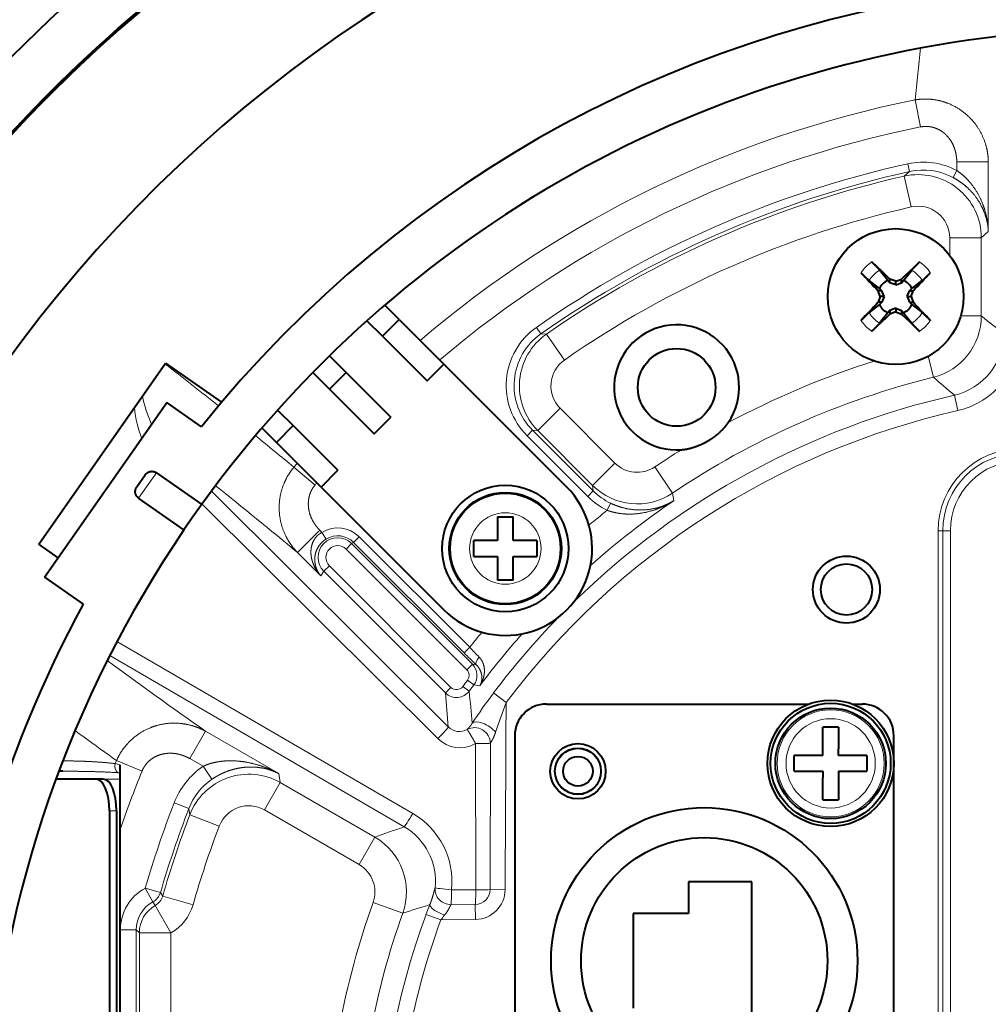
# Model space of a CAD drawing. Extents: x 0 to 841, y 0 to 594.
# Drawn here: x 69 to 100, y 125 to 157 of the extents above; entities that cross this region are included whole.
import ezdxf

# ---------------------------------------------------------------- set-up
doc = ezdxf.new("R2010")
doc.units = 0
doc.layers.get('0').update_dxf_attribs({"lineweight": 13})

# ---------------------------------------------------------------- blocks, each defined once
blk = doc.blocks.new('BLOCK69')
at = {"color": 7, "lineweight": 13}
for p, q in [((-13.655, 67.991), (-13.31, 66.277)), ((-14.001, 63.457), (-14.109, 63.945)), ((-11.014, 64.06), (-9.017, 64.06)), ((-11.014, 63.519), (-11.014, 64.06)), ((-9.017, 59.669), (-9.017, 64.06)), ((-14.344, 63.162), (-14.001, 63.457)), ((-14.344, 63.162), (-13.901, 61.213)), ((-11.25, 63.079), (-11.014, 63.519)), ((-11.46, 59.266), (-9.462, 59.266)), ((-11.46, 58.144), (-11.46, 59.266)), ((-9.462, 59.266), (-9.017, 59.669)), ((-9.462, 54.315), (-9.462, 59.266)), ((-10.761, 54.315), (-9.462, 54.315)), ((-37.34, 53.184), (-37.627, 53.593)), ((-37.34, 53.184), (-36.997, 53.165)), ((-35.855, 51.524), (-36.997, 53.165)), ((-12.825, 51.765), (-12.496, 50.437)), ((-11.162, 49.302), (-10.942, 48.328)), ((-36.127, 48.47), (-37.54, 47.057)), ((-32.663, 45.007), (-36.127, 48.47)), ((-37.869, 47.086), (-38.223, 46.732)), ((-34.026, 43.242), (-37.869, 47.086)), ((-37.869, 47.086), (-37.54, 47.057)), ((-34.077, 43.593), (-37.54, 47.057)), ((-34.38, 42.889), (-38.223, 46.732)), ((-32.663, 45.007), (-34.077, 43.593)), ((-62.326, 43.491), (-61.694, 44.394)), ((-51.648, 43.614), (-52.984, 44.742)), ((-30.134, 44.761), (-29.019, 43.105)), ((-62.818, 42.789), (-62.326, 43.491)), ((-43.209, 28.302), (-58.208, 43.221)), ((-34.026, 43.242), (-34.38, 42.889)), ((-34.026, 43.242), (-34.077, 43.593)), ((-28.936, 42.623), (-29.019, 43.105)), ((-43.87, 27.568), (-58.8, 42.413)), ((-32.929, 42.464), (-33.145, 42.014)), ((-51.352, 40.765), (-52.764, 39.353)), ((-51.207, 40.62), (-51.352, 40.765)), ((-50.946, 40.194), (-51.207, 40.62)), ((-12.192, 40.725), (-12.192, -54)), ((-11.901, 40.725), (-12.192, 40.725)), ((-11.901, 40.725), (-11.901, -54)), ((-11.901, 40.725), (-11.417, 40.725)), ((-11.417, 40.725), (-11.417, -54)), ((-49.684, 39.562), (-49.33, 39.915)), ((-49.33, 39.915), (-49.203, 39.986)), ((-49.33, 39.915), (-41.686, 32.27)), ((-49.203, 39.986), (-48.849, 40.34)), ((-49.203, 39.986), (-42.208, 32.992)), ((-48.849, 40.34), (-41.855, 33.346)), ((-51.283, 37.872), (-52.764, 39.353)), ((-49.684, 39.562), (-42.039, 31.917)), ((-51.09, 38.155), (-51.283, 37.872)), ((-50.737, 38.508), (-51.09, 38.155)), ((-51.09, 38.155), (-43.393, 30.458)), ((-50.737, 38.508), (-43.04, 30.811)), ((-45.462, 22.829), (-64.188, 33.708)), ((-42.208, 32.992), (-41.855, 33.346)), ((-46.008, 21.988), (-64.647, 32.817)), ((-42.039, 31.917), (-41.686, 32.27)), ((-41.435, 32.231), (-41.686, 32.27)), ((-41.992, 31.265), (-41.591, 30.967)), ((-43.04, 30.811), (-43.393, 30.458)), ((-41.88, 30.575), (-42.283, 30.869)), ((-41.217, 30.906), (-41.591, 30.967)), ((-40.347, 30.453), (-39.55, 29.851)), ((-59.577, 26.297), (-58.578, 28.027)), ((-53.943, 25.351), (-58.578, 28.027)), ((-41.478, 27.249), (-41.466, 17.993)), ((-40.564, 18.008), (-40.542, 27.273)), ((-64.219, 26.174), (-62.6, 25.514)), ((-58.739, 25.814), (-59.577, 26.297)), ((-58.173, 24.992), (-58.739, 25.814)), ((-68.053, 25), (-64, 25)), ((-53.943, 25.351), (-53.845, 24.78)), ((-53.845, 24.78), (-54.844, 23.05)), ((-47.856, 21.322), (-53.845, 24.78)), ((-59.634, 23.141), (-60.565, 23.503)), ((-59.634, 23.141), (-59.577, 22.744)), ((-64.211, 23), (-64.664, 23)), ((-59.577, 22.744), (-57.709, 22.031)), ((-48.855, 19.593), (-54.844, 23.05)), ((-47.856, 21.322), (-48.855, 19.593)), ((-61.432, 17.828), (-62.392, 18.106)), ((-61.917, 17.227), (-62.392, 18.106)), ((-61.432, 17.828), (-61.293, 17.603)), ((-59.372, 17.051), (-61.293, 17.603)), ((-41.466, 17.993), (-43.004, 17.996)), ((-40.564, 18.008), (-39.615, 18.002)), ((-61.917, 17.227), (-61.759, 17.009)), ((-61.759, 17.009), (-60.772, 15.272)), ((-47.973, 17.189), (-46.093, 16.516)), ((-43.04, 17.056), (-41.5, 17.065)), ((-41.486, 16.115), (-41.5, 17.065)), ((-44.62, 16.432), (-43.683, 16.087)), ((-43.683, 16.087), (-41.486, 16.115)), ((-62.966, 15.468), (-63.966, 15.468)), ((-63.966, 7.785), (-63.966, 15.468)), ((-62.966, 15.468), (-62.771, 15.272)), ((-62.966, 7.777), (-62.966, 15.468)), ((-62.771, 15.272), (-60.772, 15.272)), ((-62.771, 15.272), (-62.771, 9.32)), ((-60.772, 15.272), (-60.772, 9.32))]:
    blk.add_line(p, q, dxfattribs=at)
at = {"color": 7, "lineweight": 40}
for p, q in [((-16.395, 57.734), (-15.748, 57.126)), ((-15.387, 56.569), (-15.897, 57.221)), ((-15.242, 56.645), (-15.748, 57.126)), ((-14.377, 56.569), (-13.868, 57.221)), ((-15.91, 56.045), (-16.562, 56.555)), ((-15.242, 56.418), (-15.387, 56.569)), ((-14.882, 56.515), (-15.242, 56.645)), ((-15.242, 56.418), (-15.242, 56.645)), ((-14.882, 56.276), (-15.242, 56.418)), ((-14.882, 56.515), (-14.522, 56.645)), ((-14.882, 56.276), (-14.882, 56.515)), ((-14.882, 56.276), (-14.522, 56.418)), ((-14.522, 56.418), (-14.522, 56.645)), ((-14.522, 56.418), (-14.377, 56.569)), ((-13.854, 56.045), (-13.614, 56.234)), ((-13.614, 56.234), (-13.202, 56.555)), ((-15.76, 55.901), (-15.986, 55.901)), ((-15.856, 55.541), (-15.986, 55.901)), ((-15.856, 55.541), (-15.986, 55.181)), ((-15.76, 55.901), (-15.91, 56.045)), ((-15.617, 55.541), (-15.856, 55.541)), ((-15.617, 55.541), (-15.76, 55.901)), ((-15.617, 55.541), (-15.76, 55.181)), ((-14.147, 55.541), (-14.005, 55.901)), ((-14.147, 55.541), (-14.005, 55.181)), ((-14.147, 55.541), (-13.908, 55.541)), ((-14.005, 55.901), (-13.854, 56.045)), ((-14.005, 55.901), (-13.778, 55.901)), ((-13.908, 55.541), (-13.778, 55.901)), ((-13.908, 55.541), (-13.778, 55.181)), ((-46.315, 54.094), (-47.228, 55.007)), ((-16.15, 54.848), (-16.562, 54.526)), ((-15.91, 55.036), (-16.15, 54.848)), ((-15.76, 55.181), (-15.986, 55.181)), ((-15.76, 55.181), (-15.91, 55.036)), ((-14.005, 55.181), (-13.854, 55.036)), ((-14.005, 55.181), (-13.778, 55.181)), ((-13.854, 55.036), (-13.202, 54.526)), ((-15.387, 54.513), (-15.897, 53.861)), ((-15.242, 54.663), (-15.387, 54.513)), ((-14.882, 54.806), (-15.242, 54.663)), ((-15.242, 54.663), (-15.242, 54.437)), ((-14.882, 54.567), (-15.242, 54.437)), ((-14.882, 54.806), (-14.522, 54.663)), ((-14.882, 54.806), (-14.882, 54.567)), ((-14.882, 54.567), (-14.522, 54.437)), ((-14.522, 54.663), (-14.377, 54.513)), ((-14.522, 54.663), (-14.522, 54.437)), ((-14.522, 54.437), (-14.016, 53.956)), ((-14.377, 54.513), (-13.868, 53.861)), ((-47.376, 53.033), (-48.359, 54.016)), ((-47.376, 53.033), (-46.315, 54.094)), ((-46.315, 54.094), (-43.487, 51.265)), ((-13.369, 53.347), (-14.016, 53.956)), ((-47.376, 53.033), (-44.548, 50.205)), ((-50.732, 51.793), (-49.674, 50.735)), ((-69.138, 39.865), (-61.108, 51.333)), ((-61.108, 51.333), (-57.565, 48.853)), ((-44.548, 50.205), (-43.487, 51.265)), ((-35.709, 43.487), (-43.487, 51.265)), ((-50.735, 49.674), (-51.793, 50.732)), ((-50.735, 49.674), (-49.674, 50.735)), ((-49.674, 50.735), (-46.846, 47.906)), ((-50.735, 49.674), (-47.906, 46.846)), ((-68.769, 37.776), (-61.026, 48.835)), ((-58.842, 47.306), (-61.026, 48.835)), ((-54.016, 48.359), (-53.033, 47.376)), ((-54.094, 46.315), (-53.033, 47.376)), ((-53.033, 47.376), (-50.205, 44.548)), ((-47.906, 46.846), (-46.846, 47.906)), ((-55.007, 47.228), (-54.094, 46.315)), ((-51.265, 43.487), (-54.094, 46.315)), ((-62.928, 43.503), (-62.402, 44.254)), ((-61.694, 44.394), (-58.821, 42.383)), ((-51.265, 43.487), (-50.205, 44.548)), ((-51.265, 43.487), (-43.487, 35.709)), ((-59.945, 40.778), (-62.818, 42.789)), ((-40.098, 41.598), (-40.098, 40.098)), ((-40.098, 41.598), (-39.598, 41.598)), ((-39.598, 41.598), (-39.098, 41.598)), ((-39.098, 40.098), (-39.098, 41.598)), ((-41.598, 39.098), (-41.598, 40.098)), ((-40.098, 40.098), (-41.598, 40.098)), ((-37.598, 40.098), (-39.098, 40.098)), ((-37.598, 40.098), (-37.598, 39.098)), ((-67.909, 39.005), (-69.138, 39.865)), ((-41.598, 39.098), (-40.098, 39.098)), ((-40.098, 39.098), (-40.098, 37.598)), ((-39.098, 39.098), (-37.598, 39.098)), ((-39.098, 37.598), (-39.098, 39.098)), ((-68.769, 37.776), (-66.328, 36.067)), ((-39.598, 37.598), (-40.098, 37.598)), ((-39.098, 37.598), (-39.598, 37.598)), ((-37, 29.75), (-20.392, 29.75)), ((-17.608, 29.75), (-17, 29.75)), ((-18.5, 28.3), (-19.5, 28.3)), ((-19.5, 26.5), (-19.5, 28.3)), ((-18.5, 28.3), (-18.5, 26.915)), ((-39, 27.75), (-39, 4.5)), ((-15, 3.517), (-15, 27.75)), ((-18.5, 26.5), (-18.5, 26.915)), ((-19.5, 26.5), (-21.3, 26.5)), ((-21.3, 25.5), (-21.3, 26.5)), ((-16.7, 26.5), (-18.5, 26.5)), ((-16.7, 26.5), (-16.7, 25.5)), ((-64, 25.902), (-64, 21.766)), ((-65.51, 25), (-68.053, 25)), ((-67.612, 25.5), (-67.868, 25.5)), ((-65.057, 25), (-65.51, 25)), ((-21.3, 25.5), (-19.5, 25.5)), ((-19.5, 25.5), (-19.5, 25.085)), ((-19.5, 23.7), (-19.5, 25.085)), ((-18.5, 25.5), (-18.5, 23.7)), ((-18.5, 25.5), (-16.7, 25.5)), ((-19.5, 23.7), (-18.5, 23.7)), ((-64.664, 23), (-64.664, 7.287)), ((-64.211, 23), (-64.211, 7.287)), ((-64, 21.766), (-64, 7.785)), ((-28, 18.5), (-28, 16.5)), ((-24, 18.5), (-28, 18.5)), ((-24, 8.5), (-24, 18.5)), ((-28, 16.5), (-31.5, 16.5)), ((-31.5, 16.5), (-31.5, 10.5))]:
    blk.add_line(p, q, dxfattribs=at)
for centre, radius in [((-14.882, 55.541), 4.3), ((-28.75, 49.796), 2.458), ((-39.598, 39.598), 4), ((-39.598, 39.598), 3.55), ((-39.598, 39.598), 3.5), ((-18, 37), 2.121), ((-18, 37), 1.621), ((-19, 26), 4), ((-19, 26), 3.8), ((-19, 26), 3.5), ((-35, 25.5), 1.75), ((-35, 25.5), 1.456), ((-35, 25.5), 0.939), ((-27, 13.5), 9.7), ((-27, 13.5), 7.8)]:
    blk.add_circle(centre, radius, dxfattribs=at)
at = {"color": 7, "lineweight": 13}
for centre, radius in [((-39.598, 39.598), 2.26), ((-19, 26), 3.387), ((-19, 26), 2.826), ((-35, 25.5), 1.491)]:
    blk.add_circle(centre, radius, dxfattribs=at)
at = {"color": 7, "lineweight": 40}
for centre, radius, start, end in [((0, 0), 114.22, 180, 530.81074), ((0, 0), 100.117, 114.37843, 155.71381), ((0, 0), 96.7, 112.35761, 155.93572), ((0, 0), 96.796, 112.3576, 154.1512), ((0, 0), 96.7, 112.35761, 154.15121), ((0, 0), 87.789, 203.14057, 516.85943), ((0, 0), 75.5, 51.46422, 141.2028), ((0, 0), 72.5, 45.77434, 145.77434), ((78.761, -40.902), 134.97, 133.04668, 133.7201), ((81.561, 149.184), 134.97, 223.04668, 223.7201), ((-111.325, 149.184), 134.97, 316.2799, 316.95331), ((-14.882, 55.541), 1.145, 116.15301, 153.84699), ((-14.882, 55.541), 1.145, 26.15301, 63.84699), ((81.561, -38.102), 134.97, 136.2799, 136.95332), ((-14.882, 55.541), 1.145, 206.15301, 243.84699), ((-14.882, 55.541), 1.145, 296.15301, 333.84699), ((-111.325, -38.102), 134.97, 43.04668, 43.7201), ((-108.525, 151.983), 134.97, 313.04669, 313.7201), ((-28.75, 49.796), 3.958, 325.67749, 634.32251), ((-39.598, 39.598), 5.5, 225, 405), ((0, 0), 72.5, 145.77434, 176.04543), ((0, 0), 75.5, 151.46422, 176.2028), ((-37, 27.75), 2, 90, 180), ((-17, 27.75), 2, 0, 90)]:
    blk.add_arc(centre, radius, start, end, dxfattribs=at)
at = {"color": 7, "lineweight": 13}
for centre, radius, start, end in [((465.112, 20.218), 481.144, 173.90951, 174.30166), ((0, 0), 69.349, 101.35568, 130.45111), ((0, 0), 67.6, 101.35568, 130.3332), ((0, 0), 65.483, 102.44232, 125.07213), ((-13.137, 59.548), 4.503, 61.87195, 102.46216), ((0, 0), 64.983, 102.44232, 125.07213), ((0, 0), 64.771, 102.79478, 124.83351), ((-13.462, 59.261), 4, 0.07133, 102.73338), ((-13.136, 59.548), 4.003, 61.88795, 102.48237), ((0, 0), 62.772, 102.79478, 124.83351), ((-13.457, 59.266), 1.997, 359.9876, 102.86978), ((-14.882, 55.541), 2.665, 124.5967, 145.4033), ((-14.882, 55.541), 2.665, 34.5967, 55.4033), ((-14.882, 55.541), 1.963, 121.12317, 148.87683), ((-14.882, 55.541), 1.963, 31.12318, 58.87683), ((-14.882, 55.541), 1.963, 211.12318, 238.87683), ((-14.882, 55.541), 1.963, 301.12317, 328.87683), ((-13.462, 54.319), 4, 283.97664, 359.93867), ((-119.248, -86.001), 178.161, 51.38052, 51.9597), ((-35.045, 49.913), 4.495, 125.04701, 225.02513), ((-14.882, 55.541), 2.665, 214.5967, 235.4033), ((-14.882, 55.541), 2.665, 304.5967, 325.4033), ((-35.047, 49.913), 3.995, 125.03036, 225.04177), ((-34.709, 49.883), 4, 124.87516, 224.95835), ((-12.039, 53.194), 3.989, 282.69776, 0.05916), ((-12.042, 53.196), 4.991, 282.73834, 0.01857), ((-220.516, -155.096), 260.752, 51.37767, 52.32352), ((-34.714, 49.884), 1.998, 124.8081, 225.02541), ((0, 0), 53.96, 107.51054, 118.17841), ((0, 0), 51.962, 103.91531, 123.94922), ((-112.689, -68.632), 155.615, 49.27549, 49.92056), ((-55.287, 50.6), 7.408, 190.54189, 205.13556), ((0, 0), 50.55, 102.75692, 134.20581), ((0, 0), 49.551, 102.75692, 142.95593), ((-310.553, -266.915), 404.317, 50.42804, 50.87469), ((0, 0), 53.96, 121.82159, 123.94922), ((-7, 40.725), 5.192, 90, 180), ((-7, 40.725), 4.901, 90, 180), ((0, 0), 69.349, 139.54887, 139.82062), ((-31.25, 46.419), 1.998, 224.9661, 303.94173), ((-7, 40.725), 4.417, 90, 180), ((0, 0), 67.6, 139.6668, 139.82062), ((-290.221, -246.82), 371.861, 50.31525, 51.34481), ((-31.25, 46.424), 4, 225.04646, 303.91127), ((-31.195, 46.073), 4.004, 224.98452, 244.33055), ((-31.195, 46.073), 4.503, 224.99692, 244.34251), ((0, 0), 51.517, 124.17149, 131.60062), ((0, 0), 53.514, 128.27003, 129.86328), ((-50.206, 38.982), 1.919, 45.01478, 121.42362), ((-50.21, 39.034), 1.245, 45.05382, 224.95209), ((-50.206, 38.982), 1.42, 45.02645, 121.42624), ((-50.21, 39.034), 0.745, 45.10613, 224.90374), ((0, 0), 50.55, 135.79414, 142.95593), ((0, 0), 53.514, 140.13671, 141.45601), ((0, 0), 51.517, 138.39937, 143.13646), ((-9.09, 64.305), 45.078, 223.37735, 224.48398), ((159.045, 336.932), 377.865, 233.67225, 234.83534), ((4.661, 79.827), 66.259, 224.9787, 225.91681), ((-42.392, 31.564), 0.499, 323.33644, 45.03685), ((-42.394, 31.564), 1, 323.37126, 44.95227), ((0, 0), 52.353, 143.32992, 143.8683), ((-42.687, 31.166), 1, 225.09141, 323.77689), ((-42.687, 31.163), 0.499, 224.94651, 323.92179), ((0, 0), 51.853, 143.32992, 143.8683), ((90.854, 42.122), 133.236, 184.97178, 185.84868), ((92.583, 40.994), 136.384, 184.43079, 185.33958), ((-13.39, 10.077), 33.791, 142.9166, 146.87069), ((0.957, 14.506), 43.316, 159.25199, 161.87961), ((-4953.74, 51.135), 4914.236, 359.613688, 359.751842), ((204.629, 400.545), 460.904, 233.91379, 234.31653), ((-42.509, 29.007), 0.993, 225.167, 299.97397), ((-42.464, 28.985), 1.996, 225.20574, 299.61048), ((0, 0), 69.349, 157.82549, 157.99358), ((-67.61, 25.9), 0.4, 234.88171, 269.67839), ((-64.625, 24.266), 1.751, 69.09261, 79.16853), ((-55.9, 21.693), 5.004, 124.57195, 158.80423), ((-64.227, 24.19), 1.223, 79.32622, 86.35638), ((0, 0), 67.6, 157.82549, 161.21725), ((-55.899, 21.696), 4.005, 124.60361, 158.83988), ((-55.841, 21.314), 4, 60.06545, 159.04659), ((0, 0), 64.966, 158.79098, 163.81715), ((0, 0), 63.966, 158.79098, 163.81715), ((-55.843, 21.321), 1.997, 59.99276, 159.17107), ((0, 0), 63.771, 159.10503, 163.97657), ((-47.974, 18.51), 4.996, 354.09256, 59.81484), ((0, 0), 61.772, 159.10503, 163.97657), ((7.852, -130.529), 161.747, 109.45048, 110.14623), ((-48.019, 18.536), 3.995, 353.99788, 59.77788), ((-49.86, 17.86), 4, 340.35236, 59.93457), ((-49.852, 17.863), 1.996, 340.26596, 60.02097), ((-60.968, 15.468), 2.997, 118.35049, 180.01477), ((-62.392, 18.108), 1.001, 298.34621, 343.74451), ((-62.252, 17.875), 0.997, 299.63715, 344.1485), ((-41.514, 18.014), 0.949, 270.81827, 359.64461), ((-41.514, 18.014), 1.898, 270.81828, 359.64462), ((-60.97, 15.47), 1.997, 118.33674, 180.06441), ((-62.254, 17.878), 2.998, 299.62118, 343.98513), ((0, 0), 50.96, 160.28694, 169.46174), ((-2.572, -117.801), 141.191, 107.22361, 107.95325), ((-23.054, 8.493), 22.982, 158.11531, 159.78906), ((0, 0), 48.962, 160.28694, 169.46174), ((0, 0), 47.55, 159.7827, 200.21732), ((-36.261, 10.559), 9.255, 140.90217, 143.31908), ((0, 0), 46.551, 159.7827, 178.31916)]:
    blk.add_arc(centre, radius, start, end, dxfattribs=at)
for centre, major_axis, ratio, start_param, end_param in [((-59.919, 49.581), (-0.393, -5.023), 0.631321, 4.975841, 5.403816), ((-41.082, 32.584), (-0.348, -0.359), 0.429816, 4.754716, 6.244524), ((-43.915, 27.596), (-0.705, -0.709), 0.051058, 1.582303, 3.089164), ((-41.522, 27.278), (-0.703, 0.712), 0.961315, 3.948192, 6.008454), ((-40.864, 27.981), (0.839, -0.545), 0.422438, 0.989459, 3.08382), ((-63.891, 25.822), (-0.058, -0.497), 0.866584, 4.478338, 5.779664), ((-45.509, 22.852), (-0.502, -0.865), 0.052239, 0.052432, 1.573985), ((-43.052, 18.016), (0.953, -0.303), 0.956596, 3.356815, 5.019792), ((-43.052, 18.016), (-0.995, 0.103), 0.015155, 0.062284, 1.620917), ((-43.052, 18.016), (-0.002, -1), 0.048323, 0.281793, 1.550674), ((-41.514, 18.014), (-0.002, -1), 0.048056, 0.320707, 1.550043), ((-41.514, 18.014), (-1, -0.001), 0.020892, 1.61881, 2.821197), ((-60.772, 15.272), (-1.414, -1.414), 0.998783, 4.44419, 5.497178), ((-43.447, 16.701), (0.928, -0.373), 0.283807, 3.196201, 4.829923)]:
    blk.add_ellipse(centre, major_axis=major_axis, ratio=ratio, start_param=start_param, end_param=end_param, dxfattribs=at)
at = {"color": 7, "lineweight": 40}
for centre in [(-65.51, 23), (-65.057, 23)]:
    blk.add_ellipse(centre, major_axis=(0, 2), ratio=0.422618, start_param=4.712389, end_param=6.283185, dxfattribs=at)
at = {"color": 7, "lineweight": 13}
for points, knots in [([(-9.017, 64.06), (-9.022, 64.439), (-9.071, 64.819), (-9.164, 65.194), (-9.445, 65.932), (-9.901, 66.591), (-10.178, 66.899), (-10.825, 67.455), (-11.61, 67.828), (-12.038, 67.962), (-12.628, 68.057), (-13.219, 68.042), (-13.365, 68.032), (-13.511, 68.015), (-13.655, 67.991)], [0, 0, 0, 0, 0, 0, 2.568502, 2.568502, 2.568502, 5.234637, 5.234637, 5.234637, 8.033632, 8.033632, 8.033632, 8.957695, 8.957695, 8.957695, 8.957695, 8.957695, 8.957695]), ([(-11.014, 64.06), (-11.014, 64.063), (-11.014, 64.066), (-11.014, 64.069), (-11.015, 64.338), (-11.05, 64.607), (-11.119, 64.869), (-11.268, 65.229), (-11.49, 65.55), (-11.564, 65.643), (-11.722, 65.814), (-11.904, 65.961), (-11.997, 66.026), (-12.194, 66.141), (-12.406, 66.225), (-12.516, 66.258), (-12.74, 66.306), (-12.969, 66.317), (-13.084, 66.313), (-13.198, 66.299), (-13.31, 66.277)], [13.47697, 13.47697, 13.47697, 13.47697, 13.47697, 13.47697, 13.500555, 13.500555, 13.500555, 15.618874, 15.618874, 15.618874, 16.54714, 16.54714, 16.54714, 17.42614, 17.42614, 17.42614, 18.301373, 18.301373, 18.301373, 19.181051, 19.181051, 19.181051, 19.181051, 19.181051, 19.181051]), ([(-11.25, 63.079), (-10.949, 62.918), (-10.667, 62.731), (-10.417, 62.525), (-9.869, 61.989), (-9.491, 61.409), (-9.316, 61.054), (-9.142, 60.563), (-9.053, 60.068), (-9.035, 59.935), (-9.023, 59.802), (-9.017, 59.669)], [0, 0, 0, 0, 0, 0, 2.541428, 2.541428, 2.541428, 6.371704, 6.371704, 6.371704, 7.774617, 7.774617, 7.774617, 7.774617, 7.774617, 7.774617]), ([(-11.014, 63.519), (-10.741, 63.336), (-10.487, 63.124), (-10.265, 62.892), (-9.772, 62.286), (-9.438, 61.638), (-9.282, 61.238), (-9.127, 60.684), (-9.048, 60.126), (-9.032, 59.974), (-9.022, 59.821), (-9.017, 59.669)], [0, 0, 0, 0, 0, 0, 2.519121, 2.519121, 2.519121, 6.429301, 6.429301, 6.429301, 7.895355, 7.895355, 7.895355, 7.895355, 7.895355, 7.895355]), ([(-52.984, 44.742), (-53.229, 44.452), (-53.438, 44.133), (-53.608, 43.79), (-53.858, 43.084), (-53.939, 42.347), (-53.937, 41.982), (-53.842, 41.172), (-53.553, 40.418), (-53.336, 40.025), (-53.071, 39.668), (-52.764, 39.353)], [0, 0, 0, 0, 0, 0, 2.481623, 2.481623, 2.481623, 4.904729, 4.904729, 4.904729, 7.96063, 7.96063, 7.96063, 7.96063, 7.96063, 7.96063]), ([(-51.648, 43.614), (-51.787, 43.45), (-51.901, 43.264), (-51.984, 43.063), (-52.074, 42.706), (-52.079, 42.341), (-52.067, 42.191), (-51.999, 41.781), (-51.838, 41.394), (-51.703, 41.163), (-51.539, 40.953), (-51.352, 40.765)], [17.517881, 17.517881, 17.517881, 17.517881, 17.517881, 17.517881, 19.332121, 19.332121, 19.332121, 20.595015, 20.595015, 20.595015, 22.843928, 22.843928, 22.843928, 22.843928, 22.843928, 22.843928]), ([(-28.936, 42.623), (-29.334, 42.371), (-29.76, 42.16), (-30.211, 41.991), (-30.942, 41.802), (-31.745, 41.762), (-32.031, 41.769), (-32.429, 41.813), (-32.829, 41.911), (-32.935, 41.941), (-33.041, 41.976), (-33.145, 42.014)], [0, 0, 0, 0, 0, 0, 4.737537, 4.737537, 4.737537, 7.20222, 7.20222, 7.20222, 8.094083, 8.094083, 8.094083, 8.094083, 8.094083, 8.094083]), ([(-28.936, 42.623), (-29.17, 42.479), (-29.418, 42.356), (-29.68, 42.253), (-30.24, 42.088), (-30.86, 42.022), (-31.194, 42.018), (-31.736, 42.065), (-32.309, 42.215), (-32.518, 42.283), (-32.726, 42.367), (-32.929, 42.464)], [0, 0, 0, 0, 0, 0, 3.056611, 3.056611, 3.056611, 6.22467, 6.22467, 6.22467, 7.979129, 7.979129, 7.979129, 7.979129, 7.979129, 7.979129]), ([(-51.207, 40.62), (-51.268, 40.587), (-51.327, 40.551), (-51.383, 40.51), (-51.513, 40.402), (-51.618, 40.28), (-51.672, 40.204), (-51.8, 39.988), (-51.869, 39.769), (-51.895, 39.632), (-51.923, 39.313), (-51.884, 39.019), (-51.845, 38.855), (-51.737, 38.539), (-51.582, 38.256), (-51.492, 38.12), (-51.392, 37.992), (-51.283, 37.872)], [0, 0, 0, 0, 0, 0, 0.524859, 0.524859, 0.524859, 1.300405, 1.300405, 1.300405, 2.700806, 2.700806, 2.700806, 4.667636, 4.667636, 4.667636, 6.709245, 6.709245, 6.709245, 6.709245, 6.709245, 6.709245]), ([(-50.946, 40.194), (-51.028, 40.144), (-51.105, 40.088), (-51.176, 40.026), (-51.361, 39.84), (-51.487, 39.639), (-51.547, 39.51), (-51.648, 39.221), (-51.673, 38.957), (-51.671, 38.814), (-51.638, 38.547), (-51.557, 38.311), (-51.508, 38.201), (-51.434, 38.069), (-51.346, 37.949), (-51.325, 37.923), (-51.305, 37.897), (-51.283, 37.872)], [0, 0, 0, 0, 0, 0, 0.760241, 0.760241, 0.760241, 2.171175, 2.171175, 2.171175, 4.096342, 4.096342, 4.096342, 5.964957, 5.964957, 5.964957, 6.495484, 6.495484, 6.495484, 6.495484, 6.495484, 6.495484]), ([(-41.251, 32.719), (-41.141, 32.607), (-41.06, 32.482), (-41.003, 32.354), (-40.918, 32.069), (-40.912, 31.792), (-40.926, 31.642), (-40.977, 31.396), (-41.067, 31.169), (-41.111, 31.077), (-41.161, 30.989), (-41.217, 30.906)], [0, 0, 0, 0, 0, 0, 1.445287, 1.445287, 1.445287, 3.275968, 3.275968, 3.275968, 4.59631, 4.59631, 4.59631, 4.59631, 4.59631, 4.59631]), ([(-41.435, 32.231), (-41.34, 32.14), (-41.265, 32.043), (-41.209, 31.945), (-41.114, 31.729), (-41.079, 31.527), (-41.074, 31.419), (-41.086, 31.244), (-41.131, 31.085), (-41.155, 31.022), (-41.183, 30.962), (-41.217, 30.906)], [0, 0, 0, 0, 0, 0, 1.383348, 1.383348, 1.383348, 3.138994, 3.138994, 3.138994, 4.407492, 4.407492, 4.407492, 4.407492, 4.407492, 4.407492]), ([(-64.219, 26.174), (-64.046, 26.569), (-63.818, 26.942), (-63.539, 27.281), (-62.907, 27.865), (-62.152, 28.257), (-61.759, 28.4), (-60.971, 28.576), (-60.178, 28.556), (-59.796, 28.5), (-59.319, 28.373), (-58.871, 28.178), (-58.771, 28.131), (-58.674, 28.081), (-58.578, 28.027)], [0, 0, 0, 0, 0, 0, 2.745713, 2.745713, 2.745713, 5.426345, 5.426345, 5.426345, 7.988611, 7.988611, 7.988611, 8.732933, 8.732933, 8.732933, 8.732933, 8.732933, 8.732933]), ([(-42.012, 28.146), (-41.987, 28.183), (-41.941, 28.231), (-41.88, 28.29), (-41.8, 28.382), (-41.728, 28.483), (-41.714, 28.503), (-41.701, 28.524), (-41.688, 28.545)], [0, 0, 0, 0, 0, 0, 2.011566, 2.011566, 2.011566, 2.517902, 2.517902, 2.517902, 2.517902, 2.517902, 2.517902]), ([(-42.012, 28.146), (-42.009, 28.143), (-42.003, 28.135), (-41.994, 28.123), (-41.966, 28.081), (-41.927, 28.019), (-41.9, 27.974), (-41.804, 27.816), (-41.698, 27.634), (-41.628, 27.512), (-41.552, 27.381), (-41.478, 27.249)], [0, 0, 0, 0, 0, 0, 0.207991, 0.207991, 0.207991, 0.590988, 0.590988, 0.590988, 1.491896, 1.491896, 1.491896, 1.491896, 1.491896, 1.491896]), ([(-40.542, 27.273), (-40.515, 27.326), (-40.467, 27.404), (-40.404, 27.508), (-40.323, 27.674), (-40.252, 27.859), (-40.238, 27.898), (-40.224, 27.938), (-40.211, 27.978)], [0, 0, 0, 0, 0, 0, 2.053422, 2.053422, 2.053422, 2.590632, 2.590632, 2.590632, 2.590632, 2.590632, 2.590632]), ([(-41.478, 27.249), (-41.305, 27.25), (-41.132, 27.251), (-40.983, 27.253), (-40.768, 27.258), (-40.613, 27.267), (-40.582, 27.269), (-40.558, 27.271), (-40.542, 27.273)], [0, 0, 0, 0, 0, 0, 1.04183, 1.04183, 1.04183, 1.332409, 1.332409, 1.332409, 1.332409, 1.332409, 1.332409]), ([(-62.6, 25.514), (-62.539, 25.664), (-62.461, 25.807), (-62.366, 25.94), (-62.145, 26.184), (-61.875, 26.371), (-61.73, 26.449), (-61.416, 26.575), (-61.085, 26.635), (-60.913, 26.648), (-60.528, 26.641), (-60.154, 26.558), (-59.952, 26.49), (-59.759, 26.403), (-59.577, 26.297)], [0, 0, 0, 0, 0, 0, 1.266089, 1.266089, 1.266089, 2.554968, 2.554968, 2.554968, 3.917342, 3.917342, 3.917342, 5.612421, 5.612421, 5.612421, 5.612421, 5.612421, 5.612421]), ([(-53.943, 25.351), (-54.258, 25.521), (-54.584, 25.672), (-54.921, 25.802), (-55.534, 25.995), (-56.183, 26.113), (-56.473, 26.148), (-56.972, 26.178), (-57.493, 26.145), (-57.71, 26.119), (-58.048, 26.057), (-58.387, 25.955), (-58.506, 25.913), (-58.624, 25.866), (-58.739, 25.814)], [0, 0, 0, 0, 0, 0, 3.424906, 3.424906, 3.424906, 6.038809, 6.038809, 6.038809, 7.843987, 7.843987, 7.843987, 8.823121, 8.823121, 8.823121, 8.823121, 8.823121, 8.823121]), ([(-53.943, 25.351), (-54.197, 25.48), (-54.464, 25.586), (-54.744, 25.667), (-55.263, 25.767), (-55.824, 25.778), (-56.078, 25.764), (-56.523, 25.706), (-56.991, 25.577), (-57.19, 25.51), (-57.507, 25.381), (-57.827, 25.211), (-57.944, 25.144), (-58.059, 25.07), (-58.173, 24.992)], [0, 0, 0, 0, 0, 0, 3.254301, 3.254301, 3.254301, 5.765576, 5.765576, 5.765576, 7.537083, 7.537083, 7.537083, 8.559036, 8.559036, 8.559036, 8.559036, 8.559036, 8.559036]), ([(-44.045, 18.118), (-44.066, 18.061), (-44.09, 17.974), (-44.119, 17.856), (-44.179, 17.63), (-44.268, 17.352), (-44.302, 17.256), (-44.339, 17.158), (-44.379, 17.059)], [0, 0, 0, 0, 0, 0, 1.821695, 1.821695, 1.821695, 2.724637, 2.724637, 2.724637, 2.724637, 2.724637, 2.724637]), ([(-43.04, 17.056), (-43.062, 17.022), (-43.089, 16.969), (-43.123, 16.897), (-43.192, 16.756), (-43.306, 16.578), (-43.347, 16.518), (-43.393, 16.457), (-43.443, 16.395)], [0, 0, 0, 0, 0, 0, 1.763456, 1.763456, 1.763456, 2.589904, 2.589904, 2.589904, 2.589904, 2.589904, 2.589904])]:
    blk.add_open_spline(points, degree=5, knots=knots, dxfattribs=at)
at = {"color": 7, "lineweight": 40}
for points, knots in [([(-15.897, 57.221), (-15.915, 57.245), (-15.94, 57.274), (-15.971, 57.309), (-16.043, 57.387), (-16.13, 57.477), (-16.177, 57.524), (-16.249, 57.595), (-16.323, 57.666), (-16.347, 57.689), (-16.371, 57.712), (-16.395, 57.734)], [0, 0, 0, 0, 0, 0, 0.476457, 0.476457, 0.476457, 0.959085, 0.959085, 0.959085, 1.197432, 1.197432, 1.197432, 1.197432, 1.197432, 1.197432]), ([(-13.868, 57.221), (-13.849, 57.245), (-13.824, 57.274), (-13.793, 57.309), (-13.722, 57.387), (-13.634, 57.477), (-13.587, 57.524), (-13.515, 57.595), (-13.441, 57.666), (-13.417, 57.689), (-13.393, 57.712), (-13.369, 57.734)], [0, 0, 0, 0, 0, 0, 0.476457, 0.476457, 0.476457, 0.959085, 0.959085, 0.959085, 1.197432, 1.197432, 1.197432, 1.197432, 1.197432, 1.197432]), ([(-16.562, 56.555), (-16.586, 56.574), (-16.615, 56.599), (-16.65, 56.629), (-16.728, 56.701), (-16.818, 56.789), (-16.865, 56.835), (-16.937, 56.908), (-17.007, 56.982), (-17.031, 57.006), (-17.053, 57.03), (-17.075, 57.054)], [0, 0, 0, 0, 0, 0, 0.476457, 0.476457, 0.476457, 0.959085, 0.959085, 0.959085, 1.197432, 1.197432, 1.197432, 1.197432, 1.197432, 1.197432]), ([(-13.202, 56.555), (-13.178, 56.574), (-13.149, 56.599), (-13.114, 56.629), (-13.036, 56.701), (-12.946, 56.789), (-12.899, 56.835), (-12.827, 56.908), (-12.757, 56.982), (-12.734, 57.006), (-12.711, 57.03), (-12.689, 57.054)], [0, 0, 0, 0, 0, 0, 0.476456, 0.476456, 0.476456, 0.959084, 0.959084, 0.959084, 1.197431, 1.197431, 1.197431, 1.197431, 1.197431, 1.197431]), ([(-16.562, 54.526), (-16.586, 54.508), (-16.615, 54.483), (-16.65, 54.452), (-16.728, 54.38), (-16.818, 54.293), (-16.865, 54.246), (-16.937, 54.173), (-17.007, 54.1), (-17.031, 54.076), (-17.053, 54.052), (-17.075, 54.028)], [0, 0, 0, 0, 0, 0, 0.476456, 0.476456, 0.476456, 0.959084, 0.959084, 0.959084, 1.197431, 1.197431, 1.197431, 1.197431, 1.197431, 1.197431]), ([(-13.202, 54.526), (-13.178, 54.508), (-13.149, 54.483), (-13.114, 54.452), (-13.036, 54.38), (-12.946, 54.293), (-12.899, 54.246), (-12.827, 54.173), (-12.757, 54.1), (-12.734, 54.076), (-12.711, 54.052), (-12.689, 54.028)], [0, 0, 0, 0, 0, 0, 0.476457, 0.476457, 0.476457, 0.959085, 0.959085, 0.959085, 1.197432, 1.197432, 1.197432, 1.197432, 1.197432, 1.197432]), ([(-15.897, 53.861), (-15.915, 53.837), (-15.94, 53.807), (-15.971, 53.773), (-16.043, 53.695), (-16.13, 53.605), (-16.177, 53.558), (-16.249, 53.486), (-16.323, 53.415), (-16.347, 53.392), (-16.371, 53.37), (-16.395, 53.347)], [0, 0, 0, 0, 0, 0, 0.476457, 0.476457, 0.476457, 0.959085, 0.959085, 0.959085, 1.197432, 1.197432, 1.197432, 1.197432, 1.197432, 1.197432]), ([(-13.868, 53.861), (-13.849, 53.837), (-13.824, 53.807), (-13.793, 53.773), (-13.722, 53.695), (-13.634, 53.605), (-13.587, 53.558), (-13.515, 53.486), (-13.441, 53.415), (-13.417, 53.392), (-13.393, 53.37), (-13.369, 53.347)], [0, 0, 0, 0, 0, 0, 0.476457, 0.476457, 0.476457, 0.959085, 0.959085, 0.959085, 1.197432, 1.197432, 1.197432, 1.197432, 1.197432, 1.197432]), ([(-28.452, 45.849), (-28.168, 45.871), (-27.888, 45.928), (-27.617, 46.01), (-27.089, 46.217), (-26.6, 46.501), (-26.366, 46.66), (-26.034, 46.924), (-25.74, 47.23), (-25.647, 47.337), (-25.56, 47.448), (-25.481, 47.564)], [0, 0, 0, 0, 0, 0, 2.345541, 2.345541, 2.345541, 4.68667, 4.68667, 4.68667, 5.851898, 5.851898, 5.851898, 5.851898, 5.851898, 5.851898]), ([(-62.402, 44.254), (-62.384, 44.28), (-62.364, 44.306), (-62.342, 44.329), (-62.294, 44.373), (-62.239, 44.41), (-62.21, 44.427), (-62.151, 44.454), (-62.088, 44.472), (-62.056, 44.478), (-61.992, 44.486), (-61.928, 44.482), (-61.896, 44.478), (-61.834, 44.465), (-61.775, 44.442), (-61.747, 44.429), (-61.719, 44.413), (-61.694, 44.394)], [0, 0, 0, 0, 0, 0, 0.229952, 0.229952, 0.229952, 0.458961, 0.458961, 0.458961, 0.687366, 0.687366, 0.687366, 0.9128, 0.9128, 0.9128, 1.1383, 1.1383, 1.1383, 1.1383, 1.1383, 1.1383]), ([(-62.818, 42.789), (-62.843, 42.807), (-62.868, 42.827), (-62.89, 42.849), (-62.932, 42.897), (-62.966, 42.951), (-62.98, 42.979), (-63.005, 43.038), (-63.02, 43.101), (-63.025, 43.134), (-63.03, 43.199), (-63.024, 43.265), (-63.019, 43.297), (-63.003, 43.361), (-62.977, 43.422), (-62.963, 43.449), (-62.946, 43.477), (-62.928, 43.503)], [0, 0, 0, 0, 0, 0, 0.225603, 0.225603, 0.225603, 0.451198, 0.451198, 0.451198, 0.679752, 0.679752, 0.679752, 0.908789, 0.908789, 0.908789, 1.138388, 1.138388, 1.138388, 1.138388, 1.138388, 1.138388])]:
    blk.add_open_spline(points, degree=5, knots=knots, dxfattribs=at)
at = {"color": 7, "lineweight": 13}
for points in [[(-67.616, 26.159), (-66.962, 26.155), (-66.301, 26.14), (-65.639, 26.111), (-64.968, 26.063), (-64.296, 25.986)], [(-67.612, 25.5), (-66.925, 25.5), (-66.234, 25.494), (-65.546, 25.48), (-64.848, 25.455), (-64.149, 25.411)]]:
    blk.add_open_spline(points, degree=5, dxfattribs=at)

msp = doc.modelspace()

# ---------------------------------------------------------------- block references
at = {"lineweight": 0, "xscale": 0.5, "yscale": 0.5, "zscale": 0.5}
msp.add_blockref('BLOCK69', (104.6, 120), dxfattribs=at)

doc.saveas('drawing.dxf')
